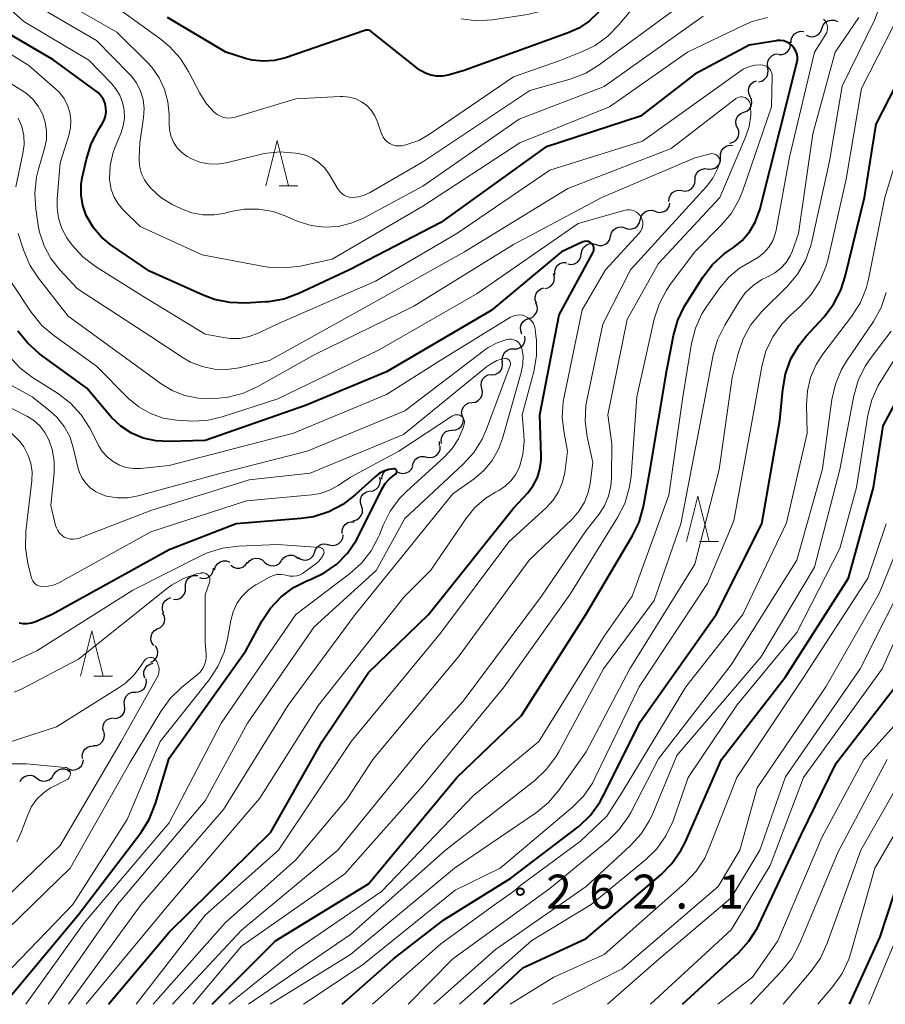
# Model space of a CAD drawing. Units: metres. Extents: x -64000 to -62334, y 28500 to 29797.
# Drawn here: x -63839 to -63744, y 28500 to 28609 of the extents above; entities that cross this region are included whole.
import ezdxf

# ---------------------------------------------------------------- set-up
doc = ezdxf.new("R2010")
doc.units = ezdxf.units.M
for name, color, linetype, lineweight in [('510200_細流', 7, 'Continuous', 30), ('633200_針葉樹林', 7, 'Continuous', 13), ('710100_等高線(計曲線)', 7, 'Continuous', 40), ('710200_等高線(主曲線)', 7, 'Continuous', 13), ('731200_図化機測定による標高点', 7, 'Continuous', 40)]:
    doc.layers.add(name, color=color, linetype=linetype, lineweight=lineweight)
doc.styles.add('Style-WORKING', font='MS Gothic.ttf')

msp = doc.modelspace()

# ---------------------------------------------------------------- linework, layer by layer
at = {"layer": '510200_細流', "linetype": 'Continuous', "lineweight": 30, "flags": 128}
for points in [[(-63750.98, 28607.64), (-63750.86, 28607.98), (-63750.63, 28608.27), (-63750.32, 28608.47), (-63749.96, 28608.56), (-63749.6, 28608.53), (-63749.26, 28608.38)], [(-63752.7, 28606.89), (-63752.36, 28606.74), (-63752, 28606.71), (-63751.64, 28606.8), (-63751.33, 28607), (-63751.11, 28607.29), (-63750.98, 28607.64)], [(-63754.36, 28606.03), (-63754.36, 28606.4), (-63754.23, 28606.74), (-63754, 28607.03), (-63753.69, 28607.23), (-63753.33, 28607.32), (-63752.97, 28607.28)], [(-63755.73, 28604.75), (-63755.36, 28604.76), (-63755.02, 28604.88), (-63754.73, 28605.11), (-63754.53, 28605.42), (-63754.44, 28605.78), (-63754.48, 28606.15)], [(-63756.92, 28603.3), (-63756.99, 28603.67), (-63756.94, 28604.03), (-63756.77, 28604.36), (-63756.51, 28604.61), (-63756.18, 28604.78), (-63755.82, 28604.82)], [(-63757.98, 28601.76), (-63757.62, 28601.83), (-63757.31, 28602.02), (-63757.07, 28602.3), (-63756.93, 28602.64), (-63756.9, 28603), (-63757, 28603.36)], [(-63758.89, 28600.13), (-63759.04, 28600.46), (-63759.08, 28600.83), (-63759, 28601.19), (-63758.81, 28601.5), (-63758.53, 28601.73), (-63758.19, 28601.87)], [(-63759.59, 28598.39), (-63759.25, 28598.52), (-63758.97, 28598.76), (-63758.78, 28599.07), (-63758.7, 28599.43), (-63758.74, 28599.79), (-63758.89, 28600.13)], [(-63760.3, 28596.65), (-63760.45, 28596.98), (-63760.49, 28597.35), (-63760.41, 28597.71), (-63760.22, 28598.02), (-63759.94, 28598.26), (-63759.59, 28598.39)], [(-63761.14, 28594.98), (-63760.79, 28595.08), (-63760.49, 28595.28), (-63760.26, 28595.57), (-63760.14, 28595.92), (-63760.14, 28596.29), (-63760.26, 28596.63)], [(-63762.18, 28593.43), (-63762.18, 28593.79), (-63762.07, 28594.14), (-63761.85, 28594.44), (-63761.55, 28594.65), (-63761.19, 28594.75), (-63760.83, 28594.73)], [(-63763.53, 28592.13), (-63763.16, 28592.11), (-63762.81, 28592.21), (-63762.51, 28592.42), (-63762.29, 28592.71), (-63762.17, 28593.06), (-63762.18, 28593.43)], [(-63764.97, 28590.93), (-63764.95, 28591.29), (-63764.81, 28591.63), (-63764.56, 28591.91), (-63764.25, 28592.09), (-63763.89, 28592.17), (-63763.52, 28592.12)], [(-63766.42, 28589.74), (-63766.05, 28589.69), (-63765.69, 28589.76), (-63765.38, 28589.95), (-63765.14, 28590.22), (-63765, 28590.56), (-63764.97, 28590.93)], [(-63767.86, 28588.54), (-63767.84, 28588.9), (-63767.7, 28589.24), (-63767.46, 28589.52), (-63767.14, 28589.71), (-63766.78, 28589.78), (-63766.42, 28589.74)], [(-63769.38, 28587.46), (-63769.03, 28587.34), (-63768.67, 28587.35), (-63768.32, 28587.48), (-63768.03, 28587.71), (-63767.83, 28588.01), (-63767.75, 28588.37)], [(-63771.02, 28586.54), (-63770.93, 28586.9), (-63770.73, 28587.2), (-63770.44, 28587.43), (-63770.1, 28587.56), (-63769.73, 28587.57), (-63769.38, 28587.46)], [(-63774.29, 28584.71), (-63774.2, 28585.07), (-63774, 28585.37), (-63773.72, 28585.6), (-63773.37, 28585.73), (-63773, 28585.74), (-63772.65, 28585.62)], [(-63772.65, 28585.62), (-63772.31, 28585.51), (-63771.94, 28585.52), (-63771.59, 28585.64), (-63771.31, 28585.87), (-63771.11, 28586.18), (-63771.02, 28586.54)], [(-63775.93, 28583.79), (-63775.58, 28583.68), (-63775.21, 28583.69), (-63774.87, 28583.82), (-63774.58, 28584.04), (-63774.38, 28584.35), (-63774.29, 28584.71)], [(-63777.51, 28582.79), (-63777.45, 28583.15), (-63777.27, 28583.47), (-63776.99, 28583.72), (-63776.66, 28583.87), (-63776.29, 28583.9), (-63775.93, 28583.81)], [(-63779.01, 28581.67), (-63778.65, 28581.61), (-63778.29, 28581.67), (-63777.96, 28581.85), (-63777.71, 28582.11), (-63777.56, 28582.45), (-63777.53, 28582.81)], [(-63780.44, 28580.45), (-63780.46, 28580.82), (-63780.37, 28581.17), (-63780.17, 28581.48), (-63779.88, 28581.71), (-63779.53, 28581.83), (-63779.17, 28581.83)], [(-63781.56, 28578.96), (-63781.2, 28579.03), (-63780.88, 28579.22), (-63780.64, 28579.5), (-63780.5, 28579.84), (-63780.48, 28580.2), (-63780.58, 28580.56)], [(-63782.48, 28577.33), (-63782.61, 28577.67), (-63782.62, 28578.04), (-63782.51, 28578.39), (-63782.29, 28578.69), (-63781.99, 28578.9), (-63781.64, 28579.01)], [(-63783.3, 28575.64), (-63782.95, 28575.76), (-63782.67, 28575.99), (-63782.46, 28576.29), (-63782.37, 28576.65), (-63782.39, 28577.01), (-63782.53, 28577.35)], [(-63784.07, 28573.93), (-63784.21, 28574.27), (-63784.24, 28574.64), (-63784.14, 28574.99), (-63783.94, 28575.3), (-63783.65, 28575.52), (-63783.3, 28575.64)], [(-63784.97, 28572.29), (-63784.6, 28572.3), (-63784.26, 28572.43), (-63783.98, 28572.67), (-63783.79, 28572.98), (-63783.7, 28573.34), (-63783.74, 28573.7)], [(-63786.2, 28570.87), (-63786.24, 28571.24), (-63786.15, 28571.6), (-63785.96, 28571.91), (-63785.68, 28572.14), (-63785.34, 28572.28), (-63784.97, 28572.29)], [(-63787.4, 28569.43), (-63787.03, 28569.47), (-63786.7, 28569.63), (-63786.44, 28569.88), (-63786.26, 28570.21), (-63786.21, 28570.57), (-63786.27, 28570.93)], [(-63788.51, 28567.92), (-63788.58, 28568.28), (-63788.54, 28568.64), (-63788.38, 28568.98), (-63788.13, 28569.24), (-63787.8, 28569.41), (-63787.44, 28569.46)], [(-63789.58, 28566.38), (-63789.21, 28566.43), (-63788.89, 28566.6), (-63788.63, 28566.87), (-63788.47, 28567.2), (-63788.43, 28567.56), (-63788.51, 28567.92)], [(-63790.64, 28564.84), (-63790.72, 28565.2), (-63790.68, 28565.56), (-63790.52, 28565.9), (-63790.26, 28566.16), (-63789.94, 28566.33), (-63789.58, 28566.38)], [(-63791.75, 28563.33), (-63791.38, 28563.35), (-63791.04, 28563.49), (-63790.77, 28563.74), (-63790.59, 28564.06), (-63790.51, 28564.42), (-63790.57, 28564.78)], [(-63792.93, 28561.87), (-63792.98, 28562.23), (-63792.91, 28562.59), (-63792.73, 28562.91), (-63792.45, 28563.16), (-63792.11, 28563.3), (-63791.75, 28563.33)], [(-63793.15, 28561.64), (-63793.17, 28562), (-63793.15, 28562.08)], [(-63794.51, 28560.35), (-63794.15, 28560.31), (-63793.79, 28560.38), (-63793.47, 28560.57), (-63793.23, 28560.85), (-63793.1, 28561.19), (-63793.08, 28561.56)], [(-63796.13, 28559.41), (-63796.04, 28559.77), (-63795.84, 28560.08), (-63795.55, 28560.3), (-63795.21, 28560.43), (-63794.84, 28560.43), (-63794.49, 28560.32)], [(-63799.53, 28557.92), (-63799.49, 28558.29), (-63799.33, 28558.62), (-63799.08, 28558.89), (-63798.75, 28559.05), (-63798.39, 28559.11), (-63798.03, 28559.04)], [(-63797.89, 28558.78), (-63797.57, 28558.6), (-63797.21, 28558.54), (-63796.85, 28558.6), (-63796.52, 28558.76), (-63796.27, 28559.03), (-63796.11, 28559.36)], [(-63800.83, 28556.58), (-63800.47, 28556.64), (-63800.14, 28556.81), (-63799.89, 28557.07), (-63799.73, 28557.4), (-63799.69, 28557.77), (-63799.76, 28558.13)], [(-63801.78, 28554.97), (-63801.89, 28555.32), (-63801.89, 28555.68), (-63801.76, 28556.03), (-63801.54, 28556.32), (-63801.23, 28556.52), (-63800.87, 28556.61)], [(-63802.69, 28553.33), (-63802.33, 28553.42), (-63802.02, 28553.62), (-63801.79, 28553.9), (-63801.67, 28554.25), (-63801.67, 28554.62), (-63801.78, 28554.97)], [(-63803.9, 28551.91), (-63803.91, 28552.28), (-63803.79, 28552.62), (-63803.58, 28552.92), (-63803.28, 28553.13), (-63802.92, 28553.23), (-63802.56, 28553.22)], [(-63805.31, 28550.67), (-63804.95, 28550.61), (-63804.58, 28550.66), (-63804.26, 28550.83), (-63804, 28551.09), (-63803.84, 28551.42), (-63803.8, 28551.79)], [(-63806.96, 28549.79), (-63806.86, 28550.15), (-63806.64, 28550.45), (-63806.34, 28550.66), (-63805.99, 28550.77), (-63805.63, 28550.76), (-63805.28, 28550.63)], [(-63817.99, 28547.93), (-63817.88, 28548.28), (-63817.67, 28548.58), (-63817.37, 28548.8), (-63817.02, 28548.91), (-63816.66, 28548.9), (-63816.31, 28548.77)], [(-63814.34, 28548.66), (-63814.1, 28548.94), (-63813.79, 28549.13), (-63813.43, 28549.22), (-63813.07, 28549.18), (-63812.73, 28549.03), (-63812.46, 28548.78)], [(-63812.46, 28548.78), (-63812.2, 28548.53), (-63811.86, 28548.39), (-63811.5, 28548.35), (-63811.14, 28548.44), (-63810.83, 28548.63), (-63810.6, 28548.91)], [(-63810.6, 28548.94), (-63810.38, 28549.24), (-63810.08, 28549.44), (-63809.72, 28549.55), (-63809.36, 28549.53), (-63809.02, 28549.4), (-63808.74, 28549.16)], [(-63808.76, 28549.28), (-63808.45, 28549.08), (-63808.09, 28549), (-63807.73, 28549.03), (-63807.39, 28549.18), (-63807.12, 28549.42), (-63806.94, 28549.74)], [(-63819.65, 28547.06), (-63819.29, 28546.97), (-63818.92, 28547.01), (-63818.59, 28547.16), (-63818.32, 28547.41), (-63818.14, 28547.73), (-63818.08, 28548.1)], [(-63816.2, 28548.44), (-63815.9, 28548.22), (-63815.55, 28548.11), (-63815.19, 28548.12), (-63814.84, 28548.24), (-63814.55, 28548.47), (-63814.35, 28548.77)], [(-63821.18, 28545.99), (-63821.19, 28546.35), (-63821.08, 28546.7), (-63820.86, 28547), (-63820.56, 28547.21), (-63820.21, 28547.31), (-63819.84, 28547.3)], [(-63822.52, 28544.67), (-63822.15, 28544.66), (-63821.8, 28544.76), (-63821.5, 28544.97), (-63821.28, 28545.27), (-63821.17, 28545.62), (-63821.18, 28545.99)], [(-63823.57, 28543.14), (-63823.71, 28543.48), (-63823.73, 28543.84), (-63823.64, 28544.2), (-63823.43, 28544.5), (-63823.14, 28544.73), (-63822.79, 28544.85)], [(-63824.26, 28541.4), (-63823.93, 28541.56), (-63823.67, 28541.82), (-63823.51, 28542.15), (-63823.47, 28542.52), (-63823.54, 28542.88), (-63823.73, 28543.19)], [(-63824.66, 28539.57), (-63824.88, 28539.86), (-63824.99, 28540.21), (-63824.98, 28540.58), (-63824.85, 28540.93), (-63824.62, 28541.21), (-63824.31, 28541.41)], [(-63825.01, 28537.73), (-63824.68, 28537.9), (-63824.43, 28538.16), (-63824.28, 28538.49), (-63824.24, 28538.86), (-63824.31, 28539.22), (-63824.5, 28539.53)], [(-63825.67, 28535.98), (-63825.78, 28536.33), (-63825.77, 28536.7), (-63825.64, 28537.05), (-63825.41, 28537.33), (-63825.1, 28537.53), (-63824.74, 28537.62)], [(-63826.71, 28534.44), (-63826.35, 28534.46), (-63826.01, 28534.6), (-63825.73, 28534.84), (-63825.55, 28535.16), (-63825.47, 28535.52), (-63825.52, 28535.88)], [(-63827.9, 28532.99), (-63827.95, 28533.35), (-63827.88, 28533.71), (-63827.69, 28534.03), (-63827.42, 28534.27), (-63827.08, 28534.41), (-63826.71, 28534.44)], [(-63829.1, 28531.54), (-63828.73, 28531.56), (-63828.39, 28531.7), (-63828.11, 28531.95), (-63827.93, 28532.26), (-63827.86, 28532.62), (-63827.9, 28532.99)], [(-63830.21, 28530.04), (-63830.3, 28530.4), (-63830.27, 28530.76), (-63830.12, 28531.1), (-63829.87, 28531.37), (-63829.54, 28531.54), (-63829.18, 28531.6)], [(-63831.33, 28528.53), (-63830.96, 28528.56), (-63830.63, 28528.71), (-63830.36, 28528.96), (-63830.18, 28529.28), (-63830.12, 28529.64), (-63830.17, 28530.01)], [(-63832.55, 28527.11), (-63832.57, 28527.48), (-63832.48, 28527.83), (-63832.28, 28528.14), (-63831.99, 28528.36), (-63831.64, 28528.48), (-63831.27, 28528.49)], [(-63834, 28525.93), (-63833.64, 28525.84), (-63833.27, 28525.88), (-63832.94, 28526.03), (-63832.67, 28526.29), (-63832.5, 28526.61), (-63832.44, 28526.97)], [(-63839.41, 28524.58), (-63839.22, 28524.9), (-63838.93, 28525.13), (-63838.59, 28525.25), (-63838.22, 28525.26), (-63837.87, 28525.16), (-63837.57, 28524.94)], [(-63837.57, 28524.94), (-63837.28, 28524.73), (-63836.93, 28524.62), (-63836.56, 28524.63), (-63836.21, 28524.76), (-63835.93, 28524.99), (-63835.73, 28525.3)], [(-63835.73, 28525.3), (-63835.54, 28525.61), (-63835.25, 28525.84), (-63834.91, 28525.97), (-63834.54, 28525.98), (-63834.19, 28525.87), (-63833.89, 28525.65)]]:
    msp.add_lwpolyline(points, dxfattribs=at)
at = {"layer": '633200_針葉樹林', "linetype": 'Continuous', "lineweight": 13}
for p, q in [((-63810.86, 28590.29), (-63808.78, 28590.29)), ((-63764.47, 28551.06), (-63762.39, 28551.06)), ((-63831.31, 28536.2), (-63829.23, 28536.2))]:
    msp.add_line(p, q, dxfattribs=at)
at = {"layer": '633200_針葉樹林', "linetype": 'Continuous', "lineweight": 13, "flags": 128}
for points in [[(-63812.32, 28590.29), (-63811.07, 28595.29), (-63809.82, 28590.29)], [(-63765.93, 28551.06), (-63764.68, 28556.06), (-63763.43, 28551.06)], [(-63832.77, 28536.2), (-63831.52, 28541.2), (-63830.27, 28536.2)]]:
    msp.add_lwpolyline(points, dxfattribs=at)
at = {"layer": '710100_等高線(計曲線)', "linetype": 'Continuous', "lineweight": 40, "flags": 128}
for points, elevation in [([(-63740.58, 28623.74), (-63749.3, 28618.7), (-63761, 28616.36), (-63765.25, 28616.37), (-63766.79, 28616.23), (-63768.3, 28615.83), (-63769.7, 28615.17), (-63770.98, 28614.28), (-63771.62, 28613.68), (-63774.25, 28611), (-63775.62, 28609.43), (-63776.64, 28608.45), (-63777.81, 28607.67), (-63778.96, 28607.14), (-63790.43, 28603), (-63792.22, 28602.49)], 260), ([(-63831.6, 28594.89), (-63830.74, 28596.53), (-63830.37, 28597.12), (-63830.15, 28597.53), (-63830.01, 28597.97), (-63829.94, 28598.43), (-63829.96, 28598.89), (-63830.06, 28599.35), (-63830.23, 28599.78), (-63830.48, 28600.17), (-63830.79, 28600.52), (-63831.03, 28600.72), (-63835.8, 28604.2), (-63840.84, 28607.14), (-63842.26, 28608.15), (-63843.49, 28609.39)], 250), ([(-63792.22, 28602.49), (-63792.84, 28602.37), (-63793.48, 28602.37), (-63794.11, 28602.47), (-63794.71, 28602.68), (-63795.26, 28602.99), (-63795.47, 28603.14), (-63800.35, 28607), (-63800.67, 28607.27), (-63800.78, 28607.35), (-63800.9, 28607.4), (-63801.03, 28607.44), (-63801.16, 28607.45), (-63801.29, 28607.44), (-63801.4, 28607.41), (-63810.17, 28604.4), (-63811.37, 28604.1), (-63812.6, 28604.02), (-63813.83, 28604.15), (-63814.55, 28604.33), (-63816.75, 28605), (-63823.16, 28608.84)], 260), ([(-63818.23, 28500), (-63811.25, 28507), (-63801, 28513.29), (-63791.26, 28525), (-63784.13, 28531.87), (-63777.03, 28543), (-63771.91, 28551.62), (-63771.15, 28553.19), (-63770.67, 28554.89), (-63769.91, 28559), (-63768.07, 28569.93), (-63767.35, 28573.76), (-63766.89, 28575.44), (-63766.13, 28577.01), (-63765.96, 28577.29), (-63764.11, 28580.2), (-63763.05, 28581.59), (-63761.76, 28582.77), (-63761.29, 28583.11), (-63760.75, 28583.47), (-63759.79, 28584.26), (-63758.97, 28585.21), (-63758.33, 28586.28), (-63757.89, 28587.45), (-63757.84, 28587.63), (-63755.61, 28596.39), (-63753.74, 28603.82), (-63753.69, 28604.16), (-63753.69, 28604.51), (-63753.76, 28604.86), (-63753.88, 28605.18), (-63754.06, 28605.48), (-63754.29, 28605.74), (-63754.56, 28605.96), (-63754.86, 28606.13), (-63755.19, 28606.25), (-63755.54, 28606.3), (-63755.89, 28606.3), (-63756, 28606.28), (-63759, 28605.8), (-63765, 28602.57), (-63771, 28597.96), (-63781.46, 28594.54), (-63793, 28586.23), (-63803.08, 28581), (-63808.68, 28578.39), (-63810.32, 28577.79), (-63812.04, 28577.49), (-63812.33, 28577.47), (-63814.55, 28577.34), (-63816.3, 28577.39), (-63818, 28577.75), (-63819.23, 28578.21), (-63825.14, 28580.86), (-63829.42, 28583.77), (-63830.46, 28584.62), (-63831.35, 28585.64), (-63832.04, 28586.8), (-63832.13, 28587), (-63832.51, 28588.1), (-63832.7, 28589.25), (-63832.68, 28590.41), (-63832.57, 28591.14), (-63832.12, 28593.22), (-63831.6, 28594.89)], 250), ([(-63803.92, 28500), (-63798.24, 28505), (-63792.68, 28509.32), (-63785.28, 28513.91), (-63777.75, 28519.65), (-63776.51, 28520.86), (-63775.49, 28522.28), (-63775.14, 28522.91), (-63771, 28531.21), (-63762.66, 28543), (-63757.62, 28553), (-63755.61, 28564.39), (-63755.3, 28567.82), (-63755, 28569.54), (-63754.4, 28571.18), (-63753.52, 28572.68), (-63752.71, 28573.69), (-63750.75, 28575.83), (-63749.69, 28577.21), (-63748.88, 28578.76), (-63748.4, 28580.26), (-63746.3, 28589), (-63745, 28597.09), (-63741.31, 28604.23)], 260), ([(-63766.35, 28500), (-63760.2, 28505.68), (-63759.03, 28506.97), (-63758.1, 28508.44), (-63757.94, 28508.77), (-63753.23, 28518.77), (-63749.42, 28526.58), (-63742.6, 28535.4), (-63738.18, 28547), (-63735.23, 28558.77), (-63732.09, 28567), (-63725, 28577.67), (-63720.02, 28587), (-63717, 28590.59), (-63716, 28592.02), (-63715.26, 28593.59), (-63714.81, 28595.28), (-63714.67, 28596.52), (-63714.41, 28601.59)], 280), ([(-63829.68, 28500), (-63823, 28507.97), (-63811.76, 28519), (-63806.09, 28529), (-63801, 28536.61), (-63794.37, 28543), (-63785, 28554.72), (-63783.43, 28556.43), (-63782.83, 28557.21), (-63782.37, 28558.09), (-63782.08, 28559.03), (-63781.95, 28560.01), (-63781.94, 28560.44), (-63782.09, 28565), (-63779.95, 28576.05), (-63776.24, 28582.89), (-63776.18, 28583.03), (-63776.14, 28583.18), (-63776.13, 28583.33), (-63776.15, 28583.48), (-63776.19, 28583.62), (-63776.26, 28583.75), (-63776.35, 28583.87), (-63776.46, 28583.98), (-63776.58, 28584.06), (-63776.72, 28584.12), (-63776.86, 28584.15), (-63777.01, 28584.16), (-63777.16, 28584.15), (-63777.31, 28584.1), (-63777.35, 28584.09), (-63779.7, 28583), (-63787.47, 28576.53), (-63799, 28569.74), (-63807.94, 28566.06), (-63819, 28562.2), (-63823.07, 28562.06), (-63824.47, 28562.13), (-63825.84, 28562.45), (-63827.14, 28563), (-63828.31, 28563.77), (-63829.34, 28564.73), (-63829.52, 28564.94), (-63832.05, 28567.95), (-63837.28, 28571.76), (-63838.59, 28572.91), (-63839.69, 28574.26)], 240), ([(-63788.28, 28500), (-63783.98, 28504.02), (-63777, 28507.24), (-63768.74, 28514.28), (-63767.52, 28515.52), (-63766.53, 28516.96), (-63766.08, 28517.86), (-63762.06, 28527), (-63755, 28536.12), (-63748.05, 28547), (-63745.3, 28557), (-63744.21, 28563.79), (-63740.38, 28571)], 270), ([(-63841.24, 28500), (-63833, 28509.91), (-63826.12, 28518.92), (-63825.19, 28520.4), (-63824.48, 28522.16), (-63823, 28527.16), (-63814.53, 28539), (-63812.76, 28542.26), (-63811.82, 28543.7), (-63810.64, 28544.95), (-63809.26, 28545.97), (-63807.72, 28546.74), (-63807.52, 28546.82), (-63807.4, 28546.86), (-63805.87, 28547.59), (-63804.5, 28548.56), (-63803.31, 28549.77), (-63802.35, 28551.16), (-63802.09, 28551.64), (-63799.52, 28556.83), (-63799.15, 28557.44), (-63798.68, 28557.97), (-63798.12, 28558.41), (-63798, 28558.49), (-63797.96, 28558.52), (-63797.92, 28558.56), (-63797.89, 28558.61), (-63797.87, 28558.66), (-63797.86, 28558.71), (-63797.86, 28558.76), (-63797.86, 28558.81), (-63797.88, 28558.86), (-63797.9, 28558.91), (-63797.93, 28558.95), (-63797.97, 28558.99), (-63798.01, 28559.02), (-63798.06, 28559.04), (-63798.11, 28559.05), (-63798.17, 28559.06), (-63798.19, 28559.05), (-63798.76, 28558.98), (-63799.31, 28558.81), (-63799.82, 28558.54), (-63800.27, 28558.19), (-63802.46, 28556.18), (-63803.84, 28555.11), (-63805.39, 28554.31), (-63807.05, 28553.78), (-63808.44, 28553.57), (-63815.59, 28553), (-63823, 28550.13), (-63835.88, 28543), (-63837.79, 28542.16), (-63838.21, 28542.02), (-63838.65, 28541.95), (-63839.09, 28541.96), (-63839.52, 28542.05)], 230), ([(-63747.93, 28500), (-63744.57, 28507.43), (-63740.75, 28519)], 290)]:
    msp.add_lwpolyline(points, dxfattribs=dict(at, elevation=elevation))
at = {"layer": '710200_等高線(主曲線)', "linetype": 'Continuous', "lineweight": 13, "flags": 128}
for points, elevation in [([(-63769.89, 28500), (-63761, 28508.23), (-63756.7, 28515.3), (-63753, 28525), (-63744.33, 28537), (-63739, 28548.92), (-63737.14, 28559), (-63735, 28565.89), (-63727.7, 28577), (-63723, 28587.61), (-63719.43, 28591.5), (-63718.63, 28592.53), (-63718.02, 28593.69), (-63717.61, 28595), (-63717.18, 28597), (-63716.83, 28607.17), (-63717.87, 28617), (-63719, 28627.39), (-63720.14, 28635.86)], 278), ([(-63738.29, 28626.21), (-63749, 28621.43), (-63759.86, 28619), (-63764.77, 28619.23), (-63769.4, 28620.3), (-63769.95, 28620.38), (-63770.51, 28620.36), (-63771.06, 28620.25), (-63771.58, 28620.04), (-63772.06, 28619.74), (-63772.24, 28619.6), (-63773.48, 28618.52), (-63775.98, 28614.27), (-63776.99, 28612.85), (-63778.24, 28611.63), (-63778.61, 28611.34), (-63779, 28611.05), (-63780.47, 28610.13), (-63782.08, 28609.49), (-63783.47, 28609.18), (-63787.32, 28608.59), (-63789.06, 28608.48), (-63790.79, 28608.68)], 262), ([(-63742.73, 28620.39), (-63744.03, 28619.72), (-63745.15, 28619.01), (-63746.14, 28618.11), (-63746.43, 28617.78), (-63746.92, 28617.29), (-63747.47, 28616.89), (-63748.09, 28616.6), (-63748.76, 28616.41), (-63749.01, 28616.37), (-63759, 28615.17), (-63767.12, 28613), (-63768.2, 28613), (-63768.6, 28612.97), (-63768.98, 28612.86), (-63769.35, 28612.69), (-63769.67, 28612.46), (-63769.97, 28612.16), (-63773.37, 28608.02)], 258), ([(-63839.15, 28600.75), (-63842.8, 28603), (-63847, 28607.27), (-63851.78, 28614.22)], 246), ([(-63828.05, 28596.88), (-63827.92, 28597.74), (-63827.94, 28598.61), (-63828.12, 28599.47), (-63828.44, 28600.28), (-63828.89, 28601.02), (-63829.31, 28601.51), (-63831.85, 28604.15), (-63839, 28608.38), (-63843, 28611.95)], 252), ([(-63803.09, 28589.03), (-63803.4, 28589.11), (-63803.68, 28589.24), (-63803.94, 28589.42), (-63804.16, 28589.65), (-63804.33, 28589.88), (-63805.33, 28591.55), (-63805.83, 28592.23), (-63806.44, 28592.82), (-63807.14, 28593.3), (-63807.91, 28593.64), (-63808.75, 28593.85), (-63809.04, 28593.89), (-63810.78, 28594.01), (-63812.51, 28593.82), (-63812.93, 28593.73), (-63816.71, 28592.81), (-63817.68, 28592.67), (-63818.66, 28592.69), (-63819.62, 28592.88), (-63820.53, 28593.24), (-63821, 28593.5), (-63821.59, 28593.94), (-63822.09, 28594.48), (-63822.5, 28595.1), (-63822.79, 28595.78), (-63822.96, 28596.5), (-63823, 28597.1), (-63823, 28598.14), (-63823.12, 28599.55), (-63823.49, 28600.91), (-63824.09, 28602.2), (-63824.9, 28603.36), (-63825.41, 28603.91), (-63828.77, 28607.23), (-63835.33, 28611)], 256), ([(-63813.11, 28587.7), (-63814.73, 28587.69), (-63816.2, 28587.43), (-63816.81, 28587.27), (-63818.03, 28587.07), (-63819.27, 28587.08), (-63820.49, 28587.3), (-63821.64, 28587.73), (-63821.78, 28587.8), (-63822.64, 28588.23), (-63823.89, 28589), (-63824.98, 28589.98), (-63825.28, 28590.31), (-63825.72, 28590.93), (-63826.04, 28591.6), (-63826.23, 28592.32), (-63826.3, 28593.07), (-63826.3, 28593.31), (-63826.21, 28595), (-63825.8, 28597.81), (-63825.74, 28598.8), (-63825.85, 28599.78), (-63826.14, 28600.73), (-63826.58, 28601.62), (-63827.17, 28602.41), (-63827.38, 28602.63), (-63831, 28606.29), (-63837.78, 28610.22)], 254), ([(-63773.37, 28608.02), (-63774.59, 28606.77), (-63776.01, 28605.76), (-63777.38, 28605.08), (-63779.95, 28604.05), (-63785, 28602.3), (-63794.25, 28595.96), (-63795.46, 28595.28), (-63796.76, 28594.82), (-63797.33, 28594.7), (-63797.67, 28594.67), (-63798.01, 28594.7), (-63798.34, 28594.78), (-63798.66, 28594.93), (-63798.94, 28595.12), (-63799.18, 28595.37), (-63799.38, 28595.65), (-63799.53, 28595.96), (-63799.55, 28596.01), (-63800, 28597.34), (-63800.29, 28598), (-63800.69, 28598.6), (-63801.18, 28599.12), (-63801.76, 28599.54), (-63802.41, 28599.86), (-63803.09, 28600.06), (-63803.81, 28600.14), (-63804.11, 28600.13), (-63809, 28599.88), (-63815.71, 28597.85), (-63816.11, 28597.77), (-63816.53, 28597.75), (-63816.94, 28597.81), (-63817.33, 28597.94), (-63817.7, 28598.14), (-63818, 28598.37), (-63818.88, 28599.33), (-63819.62, 28600.48), (-63820.85, 28602.88), (-63821.78, 28604.36), (-63822.95, 28605.65), (-63823.87, 28606.4), (-63828.35, 28609.65)], 258), ([(-63811.84, 28500), (-63803, 28505.48), (-63791.5, 28515), (-63782.48, 28521.17), (-63781.13, 28522.27), (-63779.96, 28523.64), (-63777, 28527.83), (-63772.17, 28537), (-63765, 28548.54), (-63762.3, 28559), (-63760.88, 28569.12), (-63760.22, 28571.78), (-63759.67, 28573.4), (-63758.84, 28574.89), (-63757.77, 28576.23), (-63757.63, 28576.37), (-63754.79, 28579.21), (-63753.67, 28580.54), (-63752.8, 28582.05), (-63752.2, 28583.69), (-63752.1, 28584.13), (-63750.15, 28593), (-63748.74, 28601.26), (-63745.17, 28608.55), (-63744.55, 28610.18)], 256), ([(-63766.91, 28609.94), (-63775.54, 28603.61), (-63777.03, 28602.7), (-63778.75, 28602.04), (-63783.21, 28600.79), (-63795, 28592.93), (-63800.87, 28589.51), (-63801.47, 28589.23), (-63802.11, 28589.06), (-63802.78, 28589), (-63803.09, 28589.03)], 256), ([(-63835.52, 28600.98), (-63838.46, 28603.54), (-63842.78, 28606.19), (-63844.19, 28607.22), (-63845.38, 28608.49), (-63845.88, 28609.17)], 248), ([(-63756.98, 28608.85), (-63758.66, 28608.4), (-63759.59, 28608), (-63765.8, 28605), (-63774.41, 28599), (-63784.32, 28595), (-63795, 28588.04), (-63805, 28582.2), (-63808.55, 28581.43), (-63810.28, 28581.21), (-63812.03, 28581.3), (-63812.53, 28581.38), (-63819.33, 28582.67), (-63826.2, 28585.8), (-63828.04, 28587.6), (-63828.62, 28588.27), (-63829.07, 28589.03), (-63829.38, 28589.85), (-63829.54, 28590.72), (-63829.56, 28591), (-63829.5, 28592.51), (-63829.17, 28593.99), (-63828.85, 28594.84), (-63828.33, 28596.06), (-63828.05, 28596.88)], 252), ([(-63816.42, 28500), (-63809, 28505.96), (-63799.57, 28512.43), (-63789.45, 28523), (-63782.21, 28529), (-63775, 28540.61), (-63771.92, 28545), (-63767.86, 28556.14), (-63766.34, 28567), (-63765.37, 28572.87), (-63764.94, 28574.56), (-63764.22, 28576.14), (-63763.68, 28577), (-63762.25, 28579.03), (-63761.25, 28580.21), (-63760.06, 28581.2), (-63758.66, 28582), (-63757.96, 28582.4), (-63757.34, 28582.91), (-63756.82, 28583.52), (-63756.41, 28584.21), (-63756.12, 28584.97), (-63756.03, 28585.38), (-63754.56, 28593.44), (-63751.79, 28605), (-63750.55, 28607), (-63750.45, 28607.2), (-63750.39, 28607.42), (-63750.36, 28607.65), (-63750.37, 28607.88), (-63750.42, 28608.1), (-63750.51, 28608.31), (-63750.64, 28608.5), (-63750.79, 28608.67)], 252), ([(-63814.23, 28500), (-63803, 28507.71), (-63792.52, 28517), (-63782.66, 28524.7), (-63781.38, 28525.89), (-63780.33, 28527.28), (-63780, 28527.85), (-63775.08, 28537), (-63769.47, 28544.53), (-63766.54, 28553), (-63764.52, 28563.48), (-63762.96, 28571.62), (-63762.48, 28573.3), (-63761.7, 28574.91), (-63760.12, 28577.51), (-63759.43, 28578.46), (-63758.58, 28579.28), (-63757.6, 28579.93), (-63757, 28580.23), (-63756.92, 28580.26), (-63756.17, 28580.66), (-63755.51, 28581.19), (-63754.94, 28581.82), (-63754.5, 28582.54), (-63754.27, 28583.04), (-63753.55, 28585), (-63751.99, 28596.01), (-63749.53, 28605), (-63746.9, 28608.84)], 254), ([(-63764.08, 28609), (-63775, 28601.23), (-63784.39, 28597.61), (-63795, 28590.22), (-63801.54, 28586.72), (-63802.91, 28586.14), (-63804.36, 28585.8), (-63805.85, 28585.71), (-63807.33, 28585.89), (-63808.76, 28586.33), (-63809.14, 28586.49), (-63810, 28586.88), (-63811.52, 28587.43), (-63813.11, 28587.7)], 254), ([(-63808.15, 28500), (-63801.7, 28504.3), (-63791.42, 28512.58), (-63786.46, 28515), (-63778.51, 28521.73), (-63777.29, 28522.97), (-63776.29, 28524.4), (-63775.98, 28525.01), (-63771.14, 28535), (-63763.6, 28546.4), (-63760.68, 28553.32), (-63758.55, 28565), (-63757.6, 28570.34), (-63757.15, 28572.02), (-63756.41, 28573.6), (-63755.41, 28575.03), (-63754.45, 28576.02), (-63753.36, 28577), (-63752.17, 28578.28), (-63751.22, 28579.74), (-63750.54, 28581.34), (-63750.3, 28582.22), (-63748.31, 28591), (-63746.61, 28601), (-63743, 28608.06)], 258), ([(-63820.39, 28500), (-63815, 28506.4), (-63803.62, 28514.38), (-63795, 28524.08), (-63786.04, 28535), (-63778.76, 28545.24), (-63773.52, 28553.69), (-63772.73, 28555.25), (-63772.23, 28556.92), (-63772.04, 28558.22), (-63771.39, 28567), (-63769.47, 28575.56), (-63768.94, 28577.22), (-63768.13, 28578.77), (-63767.71, 28579.38), (-63765, 28582.99), (-63762.08, 28585.92), (-63760.96, 28587.25), (-63760.09, 28588.76), (-63759.69, 28589.76), (-63756.55, 28599), (-63756.45, 28602.29), (-63756.46, 28602.52), (-63756.52, 28602.74), (-63756.6, 28602.94), (-63756.73, 28603.13), (-63756.88, 28603.29), (-63757.06, 28603.42), (-63757.26, 28603.53), (-63757.48, 28603.59), (-63757.71, 28603.62), (-63758.38, 28603.57), (-63759.04, 28603.41), (-63759.66, 28603.14), (-63760.05, 28602.89), (-63770.79, 28595.21), (-63781, 28592), (-63791.27, 28585), (-63800.23, 28579.77), (-63811, 28575.06), (-63813.16, 28574.02), (-63814.15, 28573.64), (-63815.2, 28573.44), (-63816.26, 28573.43), (-63817, 28573.53), (-63819, 28573.93), (-63825.9, 28578.1), (-63831.13, 28581.39), (-63832.51, 28582.44), (-63833.7, 28583.72), (-63834.2, 28584.43), (-63834.26, 28584.52), (-63834.82, 28585.57), (-63835.18, 28586.71), (-63835.35, 28587.89), (-63835.33, 28588.79), (-63835, 28592.8), (-63834.05, 28595.84), (-63833.87, 28596.68), (-63833.84, 28597.53), (-63833.95, 28598.37), (-63834.21, 28599.18), (-63834.61, 28599.94), (-63835.13, 28600.61), (-63835.52, 28600.98)], 248), ([(-63822.6, 28500), (-63815, 28508.16), (-63804.37, 28517), (-63795, 28528.49), (-63790.57, 28533.43), (-63781.9, 28545), (-63777, 28552.24), (-63775.6, 28554.02), (-63774.97, 28554.98), (-63774.52, 28556.04), (-63774.25, 28557.16), (-63774.19, 28558.06), (-63774.17, 28561.83), (-63774.59, 28565), (-63772.46, 28575.54), (-63769, 28581.69), (-63762.23, 28589), (-63759.4, 28595.63), (-63759.01, 28596.82), (-63758.83, 28598.07), (-63758.85, 28599.16), (-63758.89, 28599.34), (-63758.95, 28599.51), (-63759.04, 28599.66), (-63759.16, 28599.79), (-63759.29, 28599.91), (-63759.45, 28600), (-63759.62, 28600.05), (-63759.79, 28600.08), (-63759.97, 28600.08), (-63760.15, 28600.05), (-63760.31, 28599.99), (-63760.47, 28599.89), (-63760.5, 28599.87), (-63767.62, 28594.38), (-63779, 28589.98), (-63790.39, 28583), (-63801, 28577.06), (-63811.92, 28571), (-63815.25, 28570.21), (-63816.61, 28570.01), (-63817.99, 28570.05), (-63819.34, 28570.33), (-63820.62, 28570.84), (-63821.44, 28571.31), (-63825, 28573.66), (-63833.09, 28578.91), (-63835.05, 28580.99), (-63836.03, 28582.24), (-63836.79, 28583.64), (-63837.29, 28585.16), (-63837.43, 28585.88), (-63837.71, 28587.74), (-63837.82, 28589.48), (-63837.63, 28591.21), (-63837.41, 28592.1), (-63836.73, 28594.39), (-63836.53, 28595.34), (-63836.51, 28596.32), (-63836.65, 28597.28), (-63836.96, 28598.21), (-63837.42, 28599.07), (-63838.03, 28599.83), (-63838.76, 28600.48), (-63839.15, 28600.75)], 246), ([(-63800.54, 28500), (-63793, 28506.68), (-63787.11, 28510.98), (-63784.98, 28512.48), (-63784.21, 28513.15), (-63777.6, 28518), (-63774.7, 28520.74), (-63773, 28523.41), (-63765.98, 28535), (-63759.69, 28543), (-63754.89, 28553.11), (-63752.59, 28563), (-63752.68, 28566.12), (-63752.58, 28567.65), (-63752.23, 28569.15), (-63751.62, 28570.56), (-63750.87, 28571.72), (-63747.71, 28575.86), (-63746.77, 28577.33), (-63746.11, 28578.94), (-63745.85, 28579.97), (-63744.04, 28589), (-63741, 28599.02)], 262), ([(-63839.9, 28590.15), (-63839.11, 28593.83), (-63838.98, 28594.82), (-63839.03, 28595.83), (-63839.25, 28596.8), (-63839.64, 28597.73)], 244), ([(-63824.76, 28500), (-63816.81, 28509), (-63809, 28515.92), (-63803.35, 28522.65), (-63800.52, 28527), (-63791, 28538.43), (-63783.26, 28549), (-63778.51, 28553.56), (-63777.76, 28554.42), (-63777.17, 28555.39), (-63776.75, 28556.46), (-63776.55, 28557.45), (-63776.25, 28559.75), (-63776.87, 28562.57), (-63777.09, 28564.3), (-63777.01, 28566.04), (-63776.88, 28566.78), (-63775.13, 28575), (-63772.08, 28581), (-63763.7, 28590.2), (-63763.01, 28591.11), (-63762.48, 28592.13), (-63762.27, 28592.73), (-63762.24, 28592.88), (-63762.23, 28593.02), (-63762.25, 28593.17), (-63762.3, 28593.31), (-63762.37, 28593.44), (-63762.46, 28593.55), (-63762.57, 28593.65), (-63762.7, 28593.73), (-63762.83, 28593.78), (-63762.98, 28593.81), (-63763.12, 28593.82), (-63763.27, 28593.8), (-63765, 28593.36), (-63775.26, 28589), (-63785, 28583.79), (-63796, 28577), (-63807, 28571.64), (-63813.21, 28568.13), (-63814.79, 28567.41), (-63816.48, 28566.97), (-63817.51, 28566.86), (-63818.3, 28566.81), (-63819.79, 28566.85), (-63821.26, 28567.14), (-63822.65, 28567.69), (-63823.88, 28568.44), (-63827.4, 28571), (-63834.12, 28575.88), (-63837.41, 28580.07), (-63838.36, 28581.53), (-63839.07, 28583.2), (-63839.64, 28585)], 244), ([(-63826.62, 28500), (-63819, 28509.84), (-63810.91, 28517), (-63802.9, 28529), (-63793.06, 28540.94), (-63785.5, 28551), (-63781.39, 28554.76), (-63780.63, 28555.59), (-63780.02, 28556.54), (-63779.59, 28557.58), (-63779.35, 28558.67), (-63779.03, 28561), (-63779.43, 28563), (-63779.62, 28564.73), (-63779.51, 28566.47), (-63779.41, 28567), (-63777.41, 28576.59), (-63774.86, 28581), (-63771.14, 28585.04), (-63770.98, 28585.25), (-63770.86, 28585.49), (-63770.78, 28585.75), (-63770.74, 28586.01), (-63770.75, 28586.28), (-63770.81, 28586.54), (-63770.91, 28586.79), (-63771.06, 28587.02), (-63771.24, 28587.22), (-63771.45, 28587.38), (-63771.69, 28587.5), (-63771.94, 28587.58), (-63772.21, 28587.62), (-63772.48, 28587.61), (-63772.69, 28587.57), (-63777.87, 28586.13), (-63789, 28578.38), (-63799.81, 28572.19), (-63811, 28566.77), (-63817.14, 28564.79), (-63818.84, 28564.4), (-63820.58, 28564.31), (-63820.95, 28564.34), (-63822.17, 28564.43), (-63823.63, 28564.66), (-63825.03, 28565.15), (-63826.32, 28565.88), (-63827.47, 28566.81), (-63827.57, 28566.92), (-63831, 28570.38), (-63835.7, 28573.75), (-63837.03, 28574.88), (-63838.2, 28576.33), (-63840.39, 28579.61)], 242), ([(-63796.61, 28500), (-63791.68, 28505), (-63781, 28512.76), (-63774.57, 28518.06), (-63773.33, 28519.28), (-63772.32, 28520.7), (-63772.06, 28521.17), (-63769, 28527.06), (-63761, 28537.43), (-63753.75, 28549), (-63750.93, 28559.07), (-63749.88, 28566.7), (-63749.49, 28568.4), (-63748.81, 28570.01), (-63748.26, 28570.92), (-63745.3, 28575.32), (-63744.45, 28576.85), (-63743.89, 28578.49)], 264), ([(-63832.13, 28500), (-63823.02, 28511), (-63813, 28522.75), (-63806.5, 28533), (-63797.11, 28544.89), (-63794.12, 28547.88), (-63790.27, 28553.55), (-63789.27, 28554.78), (-63788.06, 28555.82), (-63787, 28556.49), (-63786.63, 28556.68), (-63785.92, 28557.15), (-63785.29, 28557.73), (-63784.78, 28558.4), (-63784.39, 28559.16), (-63784.35, 28559.27), (-63783.97, 28560.64), (-63783.83, 28562.06), (-63783.86, 28562.84), (-63784.04, 28565), (-63782.76, 28569.8), (-63782.46, 28571.52), (-63782.46, 28573.26), (-63782.52, 28573.77), (-63782.62, 28574.49), (-63782.69, 28574.79), (-63782.81, 28575.08), (-63782.98, 28575.35), (-63783.19, 28575.58), (-63783.45, 28575.76), (-63783.72, 28575.91), (-63784.02, 28576), (-63784.34, 28576.04), (-63784.65, 28576.02), (-63784.95, 28575.95), (-63785.24, 28575.83), (-63785.34, 28575.77), (-63793.09, 28571), (-63799, 28567.27), (-63809.27, 28563), (-63823, 28559.43), (-63826.12, 28559.1), (-63826.92, 28559.08), (-63827.72, 28559.2), (-63828.47, 28559.46), (-63829.18, 28559.85), (-63829.8, 28560.35), (-63830.33, 28560.95), (-63830.7, 28561.54), (-63831.75, 28563.56), (-63832.69, 28565.03), (-63833.87, 28566.31), (-63835.29, 28567.4), (-63838.06, 28569.14), (-63839.45, 28570.2), (-63840.63, 28571.48)], 238), ([(-63790.95, 28500), (-63782.97, 28507.03), (-63776.42, 28511), (-63770.44, 28515.94), (-63769.2, 28517.16), (-63768.18, 28518.58), (-63767.43, 28520.15), (-63767.37, 28520.33), (-63765.73, 28525), (-63760.35, 28533), (-63753.75, 28541), (-63749, 28550.27), (-63747.18, 28557), (-63745.91, 28564.97), (-63745.48, 28566.67), (-63744.77, 28568.26), (-63744.49, 28568.74), (-63740.39, 28575.24)], 268), ([(-63793.8, 28500), (-63787, 28506.06), (-63776.97, 28513), (-63772.1, 28517.5), (-63770.93, 28518.79), (-63770, 28520.27), (-63769.64, 28521.04), (-63767, 28527.44), (-63757.72, 28538.28), (-63751.78, 28548.22), (-63748.99, 28559), (-63747.45, 28567.12), (-63746.97, 28568.8), (-63746.21, 28570.37), (-63745.54, 28571.35), (-63743.33, 28574.23)], 266), ([(-63834.08, 28500), (-63826.06, 28511), (-63817, 28521.48), (-63809.86, 28533), (-63802.47, 28543), (-63791.69, 28556.31), (-63789.35, 28557.97), (-63788.26, 28558.89), (-63787.35, 28559.99), (-63786.65, 28561.22), (-63786.21, 28562.4), (-63784.14, 28569.7), (-63783.96, 28570.61), (-63783.95, 28571.53), (-63784.07, 28572.32), (-63784.14, 28572.54), (-63784.25, 28572.75), (-63784.39, 28572.93), (-63784.56, 28573.09), (-63784.76, 28573.21), (-63784.98, 28573.3), (-63785.21, 28573.35), (-63785.44, 28573.36), (-63785.68, 28573.33), (-63785.73, 28573.32), (-63786.81, 28572.96), (-63787.81, 28572.43), (-63788.2, 28572.15), (-63797, 28565.45), (-63807.78, 28561), (-63817, 28558.65), (-63826.42, 28556.08), (-63827.57, 28555.87), (-63828.73, 28555.86), (-63829.88, 28556.06), (-63830.5, 28556.26), (-63831.13, 28556.56), (-63831.7, 28556.96), (-63832.19, 28557.46), (-63832.59, 28558.03), (-63832.88, 28558.67), (-63833.01, 28559.09), (-63833.56, 28561.4), (-63833.96, 28562.62), (-63834.57, 28563.74), (-63835.37, 28564.74), (-63836.11, 28565.43), (-63838.08, 28567), (-63840.32, 28568.22)], 236), ([(-63836.35, 28500), (-63828.69, 28511), (-63819, 28522.45), (-63814.36, 28531), (-63807, 28541.65), (-63800.16, 28547.84), (-63797, 28553.59), (-63790.56, 28559.57), (-63789.39, 28560.86), (-63788.46, 28562.34), (-63787.98, 28563.42), (-63785.38, 28570.45), (-63785.35, 28570.55), (-63785.34, 28570.65), (-63785.35, 28570.76), (-63785.38, 28570.86), (-63785.42, 28570.95), (-63785.48, 28571.04), (-63785.55, 28571.11), (-63785.64, 28571.17), (-63785.73, 28571.21), (-63785.83, 28571.24), (-63785.93, 28571.25), (-63786.04, 28571.24), (-63786.06, 28571.24), (-63786.83, 28570.99), (-63787.54, 28570.62), (-63787.98, 28570.31), (-63797.14, 28562.86), (-63807.43, 28558.57), (-63814.16, 28557.84), (-63825, 28554.46), (-63832.9, 28551.42), (-63833.23, 28551.33), (-63833.57, 28551.29), (-63833.91, 28551.31), (-63834.24, 28551.4), (-63834.55, 28551.54), (-63834.84, 28551.73), (-63835.08, 28551.96), (-63835.28, 28552.24), (-63835.43, 28552.55), (-63835.51, 28552.81), (-63836.03, 28555), (-63835.68, 28558.61), (-63835.67, 28559.9), (-63835.88, 28561.18), (-63836.25, 28562.25), (-63836.69, 28563.07), (-63837.26, 28563.8), (-63837.96, 28564.42), (-63838.69, 28564.88), (-63840.96, 28566.06)], 234), ([(-63838.78, 28500), (-63832.38, 28509), (-63823, 28520.03), (-63817.24, 28531), (-63809, 28543), (-63803.08, 28547.47), (-63801.78, 28548.64), (-63800.71, 28550.01), (-63799.9, 28551.55), (-63799.8, 28551.78), (-63799.39, 28552.83), (-63798.61, 28554.39), (-63797.57, 28555.79), (-63796.8, 28556.57), (-63792.64, 28560.35), (-63791.76, 28561.29), (-63791.06, 28562.38), (-63790.56, 28563.57), (-63790.44, 28563.97), (-63790.42, 28564.12), (-63790.42, 28564.27), (-63790.45, 28564.41), (-63790.5, 28564.55), (-63790.57, 28564.68), (-63790.67, 28564.79), (-63790.78, 28564.88), (-63790.91, 28564.96), (-63791.05, 28565.01), (-63791.2, 28565.03), (-63791.35, 28565.03), (-63791.49, 28565), (-63791.63, 28564.95), (-63791.73, 28564.89), (-63797.64, 28561), (-63803, 28558.13), (-63804.33, 28557.23), (-63805.29, 28556.71), (-63806.32, 28556.35), (-63807.26, 28556.19), (-63814.46, 28555.54), (-63825, 28552.11), (-63835.07, 28546.54), (-63835.68, 28546.27), (-63836.32, 28546.11), (-63836.94, 28546.06), (-63837.16, 28546.08), (-63837.37, 28546.14), (-63837.57, 28546.24), (-63837.76, 28546.37), (-63837.91, 28546.53), (-63838.04, 28546.71), (-63838.13, 28546.91), (-63838.17, 28547.03), (-63838.56, 28548.62), (-63838.83, 28550.35), (-63838.79, 28552.19), (-63838.14, 28557.72), (-63838.11, 28558.7), (-63838.25, 28559.68), (-63838.56, 28560.61), (-63839.03, 28561.48), (-63839.43, 28562.02), (-63840.39, 28562.98)], 232), ([(-63785.38, 28500), (-63780.56, 28503), (-63775, 28505.48), (-63766.07, 28513.41), (-63764.87, 28514.67), (-63763.91, 28516.13), (-63763.4, 28517.24), (-63760.36, 28525), (-63753, 28536.05), (-63745.92, 28547), (-63743.89, 28553)], 272), ([(-63780.71, 28500), (-63773, 28503.92), (-63762.41, 28513), (-63760.03, 28517), (-63758.12, 28523.88), (-63750.54, 28535), (-63744.68, 28545.32), (-63742.35, 28551)], 274), ([(-63844.24, 28500), (-63833.62, 28511), (-63827.62, 28520.38), (-63823.97, 28529), (-63818.58, 28535.78), (-63817.62, 28537.24), (-63816.92, 28538.84), (-63816.56, 28540.28), (-63816.2, 28542.34), (-63815.94, 28543.29), (-63815.53, 28544.19), (-63814.96, 28544.99), (-63814.26, 28545.69), (-63813.46, 28546.26), (-63813.37, 28546.31), (-63811.92, 28547.11), (-63811.53, 28547.29), (-63811.11, 28547.39), (-63810.68, 28547.42), (-63810.25, 28547.38), (-63809.99, 28547.31), (-63809.63, 28547.23), (-63809.26, 28547.22), (-63808.9, 28547.27), (-63808.55, 28547.38), (-63808.22, 28547.56), (-63808.13, 28547.62), (-63806.82, 28548.57), (-63806.47, 28548.88), (-63806.18, 28549.24), (-63805.94, 28549.67), (-63805.92, 28549.76), (-63805.9, 28549.85), (-63805.91, 28549.94), (-63805.92, 28550.03), (-63805.96, 28550.11), (-63806, 28550.19), (-63806.06, 28550.25), (-63806.14, 28550.31), (-63806.22, 28550.35), (-63806.3, 28550.38), (-63806.38, 28550.39), (-63811, 28550.7), (-63815.38, 28550.53), (-63817.11, 28550.31), (-63818.78, 28549.79), (-63819.5, 28549.47), (-63827, 28545.68), (-63837.6, 28539), (-63840.85, 28537.48)], 228), ([(-63774.62, 28500), (-63769.23, 28504.77), (-63761, 28511.74), (-63757.84, 28517), (-63755, 28525.08), (-63746.77, 28537), (-63741, 28548.48)], 276), ([(-63845, 28504.23), (-63833.91, 28515), (-63827.3, 28526.7), (-63823.92, 28532.31), (-63822.89, 28533.72), (-63821.61, 28534.95), (-63819.88, 28536.34), (-63819.55, 28536.65), (-63819.27, 28537.02), (-63819.07, 28537.43), (-63818.94, 28537.87), (-63818.89, 28538.33), (-63818.9, 28538.58), (-63819, 28539.95), (-63819, 28545.15), (-63818.54, 28546.54), (-63818.51, 28546.67), (-63818.5, 28546.81), (-63818.51, 28546.95), (-63818.55, 28547.09), (-63818.62, 28547.21), (-63818.7, 28547.32), (-63818.8, 28547.42), (-63818.92, 28547.5), (-63819.05, 28547.55), (-63819.18, 28547.59), (-63819.32, 28547.6), (-63819.46, 28547.58), (-63819.5, 28547.57), (-63819.94, 28547.46), (-63821.39, 28546.97), (-63822.73, 28546.22), (-63823.3, 28545.8), (-63833, 28538.07), (-63839.42, 28534.69), (-63840.07, 28534.42)], 226), ([(-63841.82, 28511), (-63835, 28517.53), (-63828.29, 28529), (-63824.34, 28535.99), (-63824.21, 28536.28), (-63824.13, 28536.59), (-63824.1, 28536.9), (-63824.13, 28537.21), (-63824.22, 28537.52), (-63824.35, 28537.8), (-63824.44, 28537.94), (-63824.53, 28538.04), (-63824.64, 28538.13), (-63824.75, 28538.2), (-63824.88, 28538.24), (-63825.02, 28538.26), (-63825.15, 28538.26), (-63825.28, 28538.23), (-63825.41, 28538.19), (-63825.53, 28538.12), (-63825.63, 28538.03), (-63825.72, 28537.92), (-63825.73, 28537.9), (-63826.06, 28537.38), (-63826.87, 28536.3), (-63827.85, 28535.38), (-63828.5, 28534.93), (-63835.41, 28530.59), (-63844.04, 28527.8)], 224), ([(-63758.64, 28503), (-63755.83, 28507), (-63751, 28518.38), (-63746.36, 28527), (-63742.01, 28531.82)], 282), ([(-63839.78, 28517.92), (-63839.35, 28518.87), (-63838.59, 28520.91), (-63838.17, 28521.8), (-63837.59, 28522.61), (-63836.88, 28523.3), (-63836.07, 28523.87), (-63835.81, 28524), (-63834.3, 28524.76), (-63834.18, 28524.83), (-63834.08, 28524.92), (-63834, 28525.03), (-63833.93, 28525.15), (-63833.89, 28525.28), (-63833.87, 28525.41), (-63833.87, 28525.54), (-63833.89, 28525.65), (-63833.93, 28525.76), (-63833.99, 28525.85), (-63834.07, 28525.94), (-63834.16, 28526.01), (-63834.25, 28526.07), (-63834.36, 28526.11), (-63834.46, 28526.12), (-63838.73, 28526.52), (-63840.48, 28526.52)], 222), ([(-63758.87, 28500), (-63755.39, 28503.69), (-63754.31, 28505.06), (-63753.46, 28506.66), (-63749.18, 28516.82), (-63743.8, 28527)], 284), ([(-63755.25, 28500), (-63752.15, 28503.67), (-63751.15, 28505.1), (-63750.39, 28506.73), (-63746.7, 28517), (-63740.99, 28527)], 286), ([(-63751.42, 28500), (-63749.76, 28501.98), (-63748.76, 28503.41), (-63748.02, 28504.99), (-63747.8, 28505.68), (-63745.15, 28515), (-63739.34, 28525)], 288), ([(-63745.81, 28500), (-63741.34, 28510.66)], 292), ([(-63762.47, 28500), (-63758.64, 28503)], 282)]:
    msp.add_lwpolyline(points, dxfattribs=dict(at, elevation=elevation))
at = {"layer": '731200_図化機測定による標高点', "linetype": 'Continuous', "lineweight": 40}
msp.add_circle((-63784.25, 28512.42, 262.13), 0.375, dxfattribs=at)

# ---------------------------------------------------------------- texts
at = {"layer": '731200_図化機測定による標高点', "linetype": 'Continuous', "lineweight": 40, "style": 'Style-WORKING'}
for s, p in [('2', (-63781.4, 28510.55, -10)), ('6', (-63776.65, 28510.55, -10)), ('2', (-63771.9, 28510.55, -10)), ('1', (-63762.4, 28510.55, -10)), ('.', (-63767.15, 28510.55, -10))]:
    msp.add_text(s, height=3.75, dxfattribs=at).set_placement(p)

doc.saveas('drawing.dxf')
